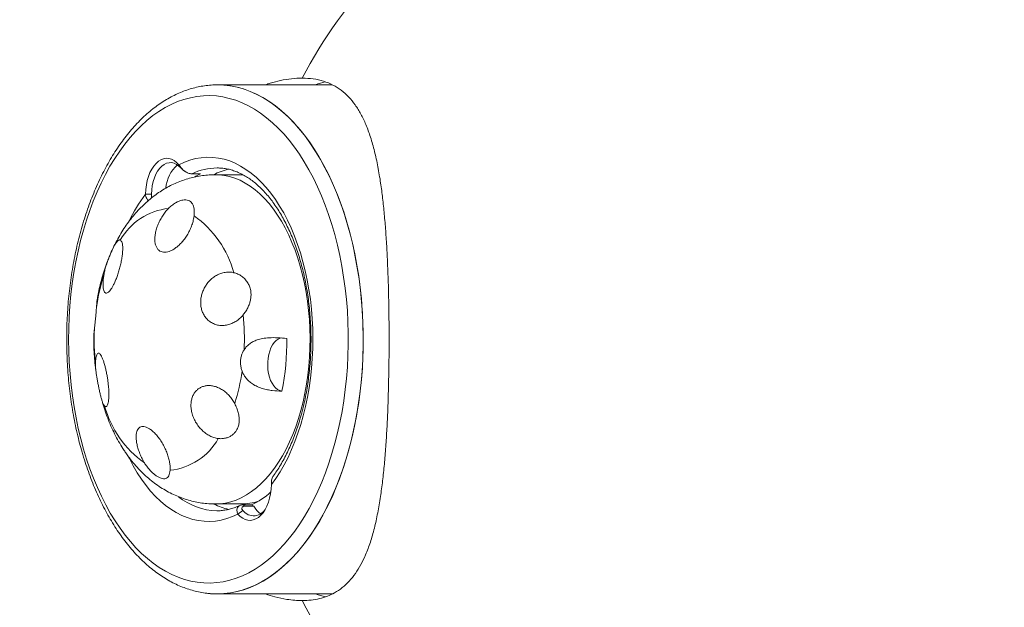
# Model space of a CAD drawing. Units: centimetres. Extents: x -2167 to 2327, y -423 to 308.
# Drawn here: x -37 to -25, y 122 to 129 of the extents above; entities that cross this region are included whole.
import ezdxf

# ---------------------------------------------------------------- set-up
doc = ezdxf.new("R2010")
doc.units = ezdxf.units.CM
doc.header["$MEASUREMENT"] = 0
doc.header["$PDMODE"] = 34
doc.header["$PDSIZE"] = -1
doc.linetypes.add('SLD-Solid', pattern=[0])
doc.layers.get('0').update_dxf_attribs({"linetype": 'SLD-Solid'})
doc.layers.add('SPRAY ZONE', color=7, linetype='Continuous', true_color=0x00a9c7, plot=False)
doc.styles.add('Vortex annotative', font='arial.ttf')
doc.dimstyles.new('Vortex PRODUCT', dxfattribs={"dimtxt": 0.3, "dimasz": 0.3, "dimexe": 0, "dimexo": 0, "dimgap": 0.125, "dimtad": 0, "dimtih": 1, "dimtoh": 1, "dimdec": 0, "dimzin": 12, "dimdsep": 46, "dimtxsty": 'Vortex annotative', "dimcen": 0, "dimadec": 0, "dimazin": 0, "dimtfac": 1, "dimtdec": 0, "dimtofl": 0, "dimtmove": 0, "dimatfit": 3, "dimfxl": 1, "dimfrac": 1, "dimtolj": 1, "dimtzin": 12, "dimlwd": 18, "dimarcsym": 0})

# ---------------------------------------------------------------- blocks, each defined once
blk = doc.blocks.new('*D7')
at = {"layer": 'Defpoints', "color": 0, "transparency": 16777216}
for p in [(107.604, 234.466), (-185.182, 15.247)]:
    blk.add_point(p, dxfattribs=at)
at = {"layer": 'SPRAY ZONE', "color": 0, "lineweight": 18, "transparency": 16777216}
for p, q in [((139.624, 258.44), (123.614, 246.453)), ((159.624, 258.44), (139.624, 258.44))]:
    blk.add_line(p, q, dxfattribs=at)
at = {"layer": 'SPRAY ZONE', "color": 0, "transparency": 16777216}
blk.add_solid([(121.616, 249.121), (125.612, 243.785), (107.604, 234.466)], dxfattribs=at)
at = {"layer": 'SPRAY ZONE', "color": 0, "transparency": 16777216, "insert": (212.204, 258.44), "char_height": 20, "attachment_point": 5, "style": 'Vortex annotative'}
blk.add_mtext('\\A1;∅366cm', dxfattribs=at)

msp = doc.modelspace()

# ---------------------------------------------------------------- linework, layer by layer
at = {"linetype": 'SLD-Solid', "lineweight": 18}
for p, q in [((-33.308, 127.873), (-34.67, 127.873)), ((-35.11, 126.903), (-35.11, 126.904)), ((-35.11, 126.904), (-35.099, 126.884)), ((-34.972, 126.818), (-34.868, 126.818)), ((-34.389, 126.807), (-34.689, 126.807)), ((-34.665, 126.887), (-34.67, 126.887)), ((-34.364, 126.807), (-34.389, 126.807)), ((-35.521, 126.577), (-35.45, 126.575)), ((-34.689, 122.906), (-34.389, 122.906)), ((-34.676, 122.826), (-34.67, 122.826)), ((-34.425, 122.787), (-34.367, 122.829)), ((-34.369, 122.895), (-34.265, 122.895)), ((-34.369, 122.895), (-34.34, 122.881)), ((-34.236, 122.881), (-34.34, 122.881)), ((-34.265, 122.895), (-34.236, 122.881)), ((-34.67, 121.84), (-33.309, 121.84))]:
    msp.add_line(p, q, dxfattribs=at)
at = {"linetype": 'SLD-Solid', "lineweight": 18, "flags": 128}
for points in [[(-34.82, 127.862), (-34.75, 127.87), (-34.671, 127.873), (-34.592, 127.87), (-34.514, 127.86), (-34.435, 127.845), (-34.358, 127.823), (-34.281, 127.795), (-34.204, 127.761), (-34.129, 127.721), (-34.055, 127.675), (-33.982, 127.624), (-33.91, 127.566), (-33.84, 127.503), (-33.772, 127.434), (-33.706, 127.36), (-33.641, 127.281), (-33.579, 127.197)], [(-34.673, 121.842), (-34.611, 121.843), (-34.532, 121.851), (-34.454, 121.865), (-34.376, 121.886), (-34.299, 121.912), (-34.222, 121.945), (-34.147, 121.983), (-34.072, 122.028), (-33.999, 122.078), (-33.927, 122.134), (-33.857, 122.196), (-33.788, 122.263), (-33.721, 122.336), (-33.657, 122.414), (-33.594, 122.497), (-33.533, 122.585), (-33.475, 122.678), (-33.42, 122.775), (-33.367, 122.876), (-33.316, 122.982), (-33.269, 123.091), (-33.224, 123.204), (-33.182, 123.32), (-33.144, 123.44), (-33.108, 123.563), (-33.076, 123.688), (-33.047, 123.816), (-33.022, 123.946), (-33, 124.077), (-32.981, 124.211), (-32.966, 124.345), (-32.955, 124.481), (-32.947, 124.618), (-32.942, 124.755), (-32.941, 124.892), (-32.944, 125.029), (-32.95, 125.166), (-32.96, 125.302), (-32.973, 125.438), (-32.99, 125.572), (-33.011, 125.704), (-33.035, 125.835), (-33.062, 125.964), (-33.092, 126.09), (-33.126, 126.214), (-33.163, 126.335), (-33.203, 126.453), (-33.247, 126.568), (-33.293, 126.679), (-33.342, 126.787), (-33.394, 126.89), (-33.448, 126.989), (-33.505, 127.084), (-33.564, 127.174), (-33.626, 127.26), (-33.69, 127.34), (-33.756, 127.415), (-33.823, 127.485), (-33.893, 127.55), (-33.964, 127.609), (-34.037, 127.662), (-34.11, 127.709), (-34.186, 127.751), (-34.262, 127.786), (-34.338, 127.816), (-34.416, 127.839), (-34.494, 127.856), (-34.573, 127.867), (-34.651, 127.871), (-34.672, 127.872)], [(-36.254, 123.556), (-36.217, 123.438), (-36.178, 123.322), (-36.135, 123.21), (-36.09, 123.101), (-36.042, 122.997), (-35.991, 122.896), (-35.937, 122.799), (-35.881, 122.707), (-35.822, 122.62), (-35.761, 122.537), (-35.698, 122.46), (-35.634, 122.387), (-35.567, 122.32), (-35.498, 122.259), (-35.428, 122.203), (-35.357, 122.153), (-35.284, 122.109), (-35.21, 122.07), (-35.135, 122.038), (-35.059, 122.012), (-34.983, 121.992), (-34.907, 121.978), (-34.83, 121.97), (-34.752, 121.969), (-34.675, 121.974), (-34.599, 121.985), (-34.522, 122.002), (-34.446, 122.026), (-34.371, 122.056), (-34.297, 122.091), (-34.223, 122.133), (-34.151, 122.181), (-34.081, 122.234), (-34.011, 122.293), (-33.944, 122.358), (-33.878, 122.428), (-33.814, 122.503), (-33.752, 122.584), (-33.693, 122.669), (-33.636, 122.759), (-33.581, 122.854), (-33.529, 122.953), (-33.479, 123.056), (-33.433, 123.163), (-33.389, 123.274), (-33.348, 123.388), (-33.311, 123.505), (-33.276, 123.625), (-33.245, 123.748), (-33.217, 123.873), (-33.192, 124.001), (-33.171, 124.13), (-33.154, 124.261), (-33.139, 124.393), (-33.129, 124.526), (-33.122, 124.66), (-33.118, 124.794), (-33.118, 124.929), (-33.122, 125.063), (-33.129, 125.197), (-33.14, 125.33), (-33.155, 125.462), (-33.173, 125.592), (-33.194, 125.722), (-33.219, 125.849), (-33.247, 125.974), (-33.278, 126.097), (-33.313, 126.217), (-33.351, 126.334), (-33.392, 126.448), (-33.436, 126.558), (-33.483, 126.665), (-33.532, 126.768), (-33.585, 126.866), (-33.64, 126.961), (-33.697, 127.05), (-33.757, 127.135), (-33.819, 127.215), (-33.883, 127.29), (-33.949, 127.36), (-34.016, 127.424), (-34.086, 127.483), (-34.156, 127.536), (-34.229, 127.583), (-34.302, 127.625), (-34.376, 127.66), (-34.452, 127.689), (-34.528, 127.712), (-34.604, 127.729), (-34.681, 127.74), (-34.758, 127.744), (-34.835, 127.743), (-34.912, 127.735), (-34.989, 127.72), (-35.065, 127.7), (-35.14, 127.673), (-35.215, 127.641), (-35.289, 127.602), (-35.362, 127.557), (-35.433, 127.507), (-35.503, 127.45), (-35.571, 127.388), (-35.638, 127.321), (-35.703, 127.248), (-35.766, 127.17), (-35.826, 127.087), (-35.885, 127), (-35.941, 126.907), (-35.994, 126.81), (-36.045, 126.709), (-36.093, 126.604), (-36.138, 126.495), (-36.181, 126.383), (-36.22, 126.267), (-36.256, 126.149), (-36.289, 126.027), (-36.318, 125.903), (-36.345, 125.776), (-36.368, 125.648), (-36.387, 125.518), (-36.403, 125.387), (-36.415, 125.254), (-36.424, 125.12), (-36.429, 124.986), (-36.431, 124.852), (-36.429, 124.718), (-36.424, 124.584), (-36.414, 124.45), (-36.402, 124.317), (-36.386, 124.186), (-36.366, 124.056), (-36.343, 123.928), (-36.316, 123.802), (-36.287, 123.678), (-36.254, 123.556)], [(-33.579, 127.197), (-33.519, 127.108), (-33.462, 127.014), (-33.406, 126.916), (-33.354, 126.814), (-33.304, 126.707), (-33.257, 126.597), (-33.213, 126.483), (-33.172, 126.366), (-33.135, 126.245), (-33.1, 126.122), (-33.069, 125.996), (-33.04, 125.868), (-33.016, 125.737), (-32.994, 125.605), (-32.977, 125.471), (-32.962, 125.336), (-32.952, 125.2), (-32.944, 125.064), (-32.941, 124.926), (-32.941, 124.789), (-32.944, 124.652), (-32.951, 124.515), (-32.962, 124.379), (-32.976, 124.244), (-32.994, 124.11), (-33.015, 123.978), (-33.04, 123.848), (-33.068, 123.719), (-33.099, 123.593), (-33.134, 123.47), (-33.172, 123.349), (-33.213, 123.232), (-33.257, 123.118), (-33.303, 123.008), (-33.353, 122.901), (-33.406, 122.799), (-33.461, 122.7), (-33.518, 122.607), (-33.578, 122.518), (-33.64, 122.433), (-33.705, 122.354), (-33.771, 122.28), (-33.839, 122.211), (-33.909, 122.148), (-33.981, 122.091), (-34.053, 122.039), (-34.128, 121.993), (-34.203, 121.953), (-34.279, 121.918), (-34.356, 121.89), (-34.434, 121.869), (-34.512, 121.853), (-34.591, 121.844), (-34.67, 121.84), (-34.749, 121.843), (-34.814, 121.851)], [(-34.028, 123.136), (-33.975, 123.209), (-33.925, 123.288), (-33.877, 123.371), (-33.832, 123.458), (-33.79, 123.55), (-33.75, 123.645), (-33.714, 123.744), (-33.681, 123.847), (-33.651, 123.952), (-33.624, 124.06), (-33.601, 124.171), (-33.581, 124.283), (-33.565, 124.398), (-33.553, 124.513), (-33.544, 124.63), (-33.538, 124.747), (-33.537, 124.865), (-33.539, 124.982), (-33.545, 125.099), (-33.554, 125.216), (-33.567, 125.331), (-33.584, 125.445), (-33.604, 125.557), (-33.628, 125.668), (-33.655, 125.775), (-33.685, 125.88), (-33.719, 125.982), (-33.755, 126.081), (-33.795, 126.176), (-33.838, 126.267), (-33.883, 126.354), (-33.931, 126.436), (-33.982, 126.514), (-34.035, 126.587), (-34.09, 126.655), (-34.147, 126.717), (-34.206, 126.774), (-34.267, 126.825), (-34.33, 126.87), (-34.393, 126.909), (-34.458, 126.943), (-34.523, 126.97), (-34.59, 126.99), (-34.657, 127.005), (-34.724, 127.013), (-34.792, 127.014), (-34.859, 127.009), (-34.926, 126.998), (-34.993, 126.981), (-35.059, 126.957), (-35.124, 126.926)], [(-35.521, 126.577), (-35.518, 126.632), (-35.51, 126.686), (-35.499, 126.738), (-35.485, 126.787), (-35.467, 126.833), (-35.445, 126.874), (-35.422, 126.91), (-35.395, 126.941), (-35.367, 126.966), (-35.337, 126.985), (-35.306, 126.997), (-35.274, 127.002), (-35.243, 127), (-35.211, 126.992), (-35.181, 126.976), (-35.152, 126.954), (-35.124, 126.926)], [(-35.099, 126.884), (-35.125, 126.91), (-35.152, 126.93), (-35.181, 126.944), (-35.211, 126.951), (-35.241, 126.95), (-35.27, 126.943), (-35.299, 126.929), (-35.327, 126.909), (-35.352, 126.883), (-35.376, 126.851), (-35.397, 126.813), (-35.414, 126.771), (-35.429, 126.726), (-35.44, 126.677), (-35.447, 126.627), (-35.45, 126.575)], [(-34.868, 126.818), (-34.925, 126.789), (-34.934, 126.784)], [(-34.689, 122.906), (-34.634, 122.908), (-34.571, 122.917), (-34.508, 122.932), (-34.446, 122.953), (-34.385, 122.98), (-34.324, 123.013), (-34.265, 123.052), (-34.207, 123.096), (-34.151, 123.147), (-34.096, 123.203), (-34.043, 123.264), (-33.993, 123.33), (-33.944, 123.401), (-33.898, 123.477), (-33.855, 123.557), (-33.814, 123.642), (-33.776, 123.73), (-33.741, 123.822), (-33.709, 123.917), (-33.68, 124.015), (-33.654, 124.116), (-33.632, 124.22), (-33.613, 124.325), (-33.597, 124.432), (-33.585, 124.54), (-33.577, 124.65), (-33.572, 124.76), (-33.57, 124.87), (-33.573, 124.981), (-33.578, 125.091), (-33.588, 125.2), (-33.601, 125.308), (-33.617, 125.414), (-33.637, 125.519), (-33.66, 125.622), (-33.687, 125.722), (-33.716, 125.82), (-33.749, 125.914), (-33.785, 126.005), (-33.824, 126.093), (-33.865, 126.176), (-33.909, 126.255), (-33.956, 126.33), (-34.005, 126.4), (-34.056, 126.465), (-34.109, 126.525), (-34.164, 126.579), (-34.221, 126.628), (-34.279, 126.672), (-34.339, 126.709), (-34.4, 126.741), (-34.461, 126.766), (-34.524, 126.786), (-34.586, 126.799), (-34.65, 126.806), (-34.689, 126.807)], [(-33.904, 124.242), (-33.93, 124.249), (-33.955, 124.262), (-33.979, 124.281), (-34.001, 124.306), (-34.021, 124.336), (-34.038, 124.371), (-34.052, 124.41), (-34.063, 124.452), (-34.07, 124.496), (-34.073, 124.542), (-34.073, 124.588), (-34.068, 124.633), (-34.06, 124.677), (-34.049, 124.718), (-34.034, 124.756), (-34.016, 124.79), (-33.996, 124.819), (-33.973, 124.842), (-33.949, 124.86), (-33.924, 124.871), (-33.911, 124.875)], [(-35.717, 123.458), (-35.711, 123.446), (-35.666, 123.359), (-35.618, 123.277), (-35.567, 123.199), (-35.514, 123.126), (-35.459, 123.059), (-35.402, 122.996), (-35.342, 122.94), (-35.282, 122.888), (-35.219, 122.843), (-35.156, 122.804), (-35.091, 122.771), (-35.025, 122.744), (-34.959, 122.723), (-34.892, 122.709), (-34.825, 122.701), (-34.757, 122.699), (-34.69, 122.704), (-34.623, 122.715), (-34.556, 122.733), (-34.49, 122.757), (-34.425, 122.787)], [(-34.028, 123.136), (-34.031, 123.081), (-34.038, 123.027), (-34.05, 122.975), (-34.064, 122.926), (-34.082, 122.88), (-34.103, 122.839), (-34.127, 122.803), (-34.154, 122.772), (-34.182, 122.747), (-34.212, 122.729), (-34.243, 122.717), (-34.275, 122.711), (-34.306, 122.713), (-34.338, 122.722), (-34.368, 122.737), (-34.397, 122.759), (-34.425, 122.787)]]:
    msp.add_lwpolyline(points, dxfattribs=at)
at = {"linetype": 'SLD-Solid', "lineweight": 18}
for centre, radius, start, end in [((-28.784, 125.403), 5.506, 135.8441, 152.4227), ((-34.882, 126.623), 0.397, 130.8856, 176.0896), ((-34.666, 126.177), 0.71, 90.3513, 115.5065), ((-34.371, 126.135), 0.755, 102.1634, 117.0566), ((-33.929, 125.39), 1.986, 143.2698, 154.3103), ((-35.168, 125.665), 0.747, 96.107, 150.5659), ((-35.649, 125.325), 1.219, 15.2631, 54.725), ((-33.793, 124.908), 2.331, 162.2737, 171.9511), ((-37.036, 124.857), 2.687, 357.3722, 6.1742), ((-33.441, 124.857), 2.687, 177.3722, 186.1743), ((-37.039, 124.852), 3.194, 348.9863, 0.2482), ((-36.684, 124.805), 2.331, 342.2738, 351.951), ((-34.828, 124.388), 1.219, 195.263, 234.725), ((-35.308, 124.048), 0.747, 276.107, 330.5659), ((-34.684, 123.767), 0.968, 295.6669, 312.128), ((-34.656, 123.588), 0.763, 231.5965, 268.5033), ((-34.391, 123.57), 0.664, 270.1511, 288.3654), ((-34.37, 123.581), 0.757, 243.3863, 257.5234), ((-34.239, 122.927), 0.161, 217.4094, 334.5262), ((-34.003, 123.002), 0.263, 207.3545, 233.958), ((-28.784, 124.31), 5.506, 207.5774, 224.1542)]:
    msp.add_arc(centre, radius, start, end, dxfattribs=at)
for points, knots in [([(-34.098, 127.873), (-34.079, 127.879), (-34.019, 127.9), (-33.916, 127.926), (-33.789, 127.948), (-33.706, 127.951), (-33.664, 127.952)], [0, 0, 0, 0, 0.119248, 0.389466, 0.693769, 1, 1, 1, 1]), ([(-33.664, 127.952), (-33.619, 127.95), (-33.53, 127.947), (-33.409, 127.918), (-33.299, 127.873), (-33.2, 127.81), (-33.112, 127.731), (-33.035, 127.637), (-32.967, 127.527), (-32.907, 127.4), (-32.853, 127.253), (-32.806, 127.087), (-32.767, 126.905), (-32.735, 126.719), (-32.711, 126.53), (-32.691, 126.341), (-32.675, 126.143), (-32.661, 125.938), (-32.652, 125.732), (-32.644, 125.527), (-32.639, 125.324), (-32.636, 125.117), (-32.634, 124.91), (-32.635, 124.694), (-32.638, 124.47), (-32.643, 124.241), (-32.65, 124.016), (-32.66, 123.796), (-32.674, 123.582), (-32.69, 123.376), (-32.711, 123.179), (-32.737, 122.986), (-32.769, 122.798), (-32.808, 122.617), (-32.855, 122.452), (-32.909, 122.308), (-32.968, 122.185), (-33.032, 122.081), (-33.105, 121.99), (-33.187, 121.913), (-33.274, 121.854), (-33.365, 121.812), (-33.457, 121.783), (-33.557, 121.764), (-33.628, 121.762), (-33.664, 121.761)], [0, 0, 0, 0, 0.024006, 0.04811, 0.072222, 0.09624, 0.120133, 0.144097, 0.168072, 0.191977, 0.218223, 0.24455, 0.270876, 0.297121, 0.319837, 0.342648, 0.365482, 0.388276, 0.410977, 0.431829, 0.452769, 0.473737, 0.494671, 0.515518, 0.538937, 0.562438, 0.585945, 0.609371, 0.633065, 0.656829, 0.6806, 0.704303, 0.730523, 0.756824, 0.783126, 0.809347, 0.832064, 0.854876, 0.877709, 0.900498, 0.923195, 0.942374, 0.961601, 0.980825, 1, 1, 1, 1]), ([(-34.673, 127.871), (-34.677, 127.871), (-34.707, 127.872), (-34.763, 127.868), (-34.84, 127.859), (-34.917, 127.844), (-34.993, 127.824), (-35.069, 127.798), (-35.144, 127.766), (-35.218, 127.729), (-35.292, 127.687), (-35.364, 127.639), (-35.434, 127.587), (-35.504, 127.529), (-35.572, 127.465), (-35.638, 127.397), (-35.702, 127.324), (-35.764, 127.247), (-35.824, 127.165), (-35.882, 127.079), (-35.937, 126.988), (-35.99, 126.894), (-36.041, 126.796), (-36.089, 126.694), (-36.134, 126.589), (-36.177, 126.481), (-36.216, 126.37), (-36.253, 126.256), (-36.287, 126.14), (-36.318, 126.021), (-36.346, 125.9), (-36.37, 125.778), (-36.392, 125.653), (-36.41, 125.528), (-36.426, 125.401), (-36.438, 125.273), (-36.446, 125.144), (-36.452, 125.015), (-36.454, 124.885), (-36.453, 124.756), (-36.449, 124.626), (-36.442, 124.497), (-36.431, 124.369), (-36.417, 124.242), (-36.4, 124.115), (-36.38, 123.99), (-36.357, 123.867), (-36.33, 123.745), (-36.302, 123.63), (-36.281, 123.556), (-36.271, 123.521)], [0, 0, 0, 0, 0.003384, 0.023927, 0.044469, 0.065034, 0.085646, 0.106323, 0.127081, 0.147931, 0.168876, 0.189916, 0.211044, 0.232253, 0.253531, 0.274865, 0.296245, 0.317659, 0.339096, 0.360548, 0.382008, 0.403471, 0.42493, 0.446384, 0.467829, 0.489266, 0.510694, 0.532112, 0.55352, 0.574918, 0.596309, 0.617691, 0.639066, 0.660435, 0.681799, 0.703158, 0.724514, 0.745868, 0.76722, 0.788572, 0.809924, 0.831278, 0.852634, 0.873993, 0.895357, 0.916726, 0.938101, 0.959484, 0.980875, 1, 1, 1, 1]), ([(-33.507, 127.873), (-33.468, 127.886), (-33.429, 127.899), (-33.391, 127.907), (-33.391, 127.907)], [0, 0, 0, 0, 0.987291, 1, 1, 1, 1]), ([(-35.124, 126.926), (-35.115, 126.912), (-35.098, 126.885), (-35.064, 126.854), (-35.035, 126.835), (-35.014, 126.826), (-34.992, 126.819), (-34.979, 126.819), (-34.972, 126.818)], [0, 0, 0, 0, 0.270943, 0.524845, 0.647283, 0.766953, 0.88436, 1, 1, 1, 1]), ([(-34.689, 126.807), (-34.708, 126.807), (-34.753, 126.807), (-34.824, 126.8), (-34.903, 126.788), (-34.981, 126.771), (-35.058, 126.748), (-35.133, 126.72), (-35.207, 126.687), (-35.279, 126.65), (-35.349, 126.607), (-35.417, 126.559), (-35.483, 126.506), (-35.546, 126.448), (-35.608, 126.386), (-35.667, 126.318), (-35.723, 126.246), (-35.776, 126.17), (-35.826, 126.089), (-35.873, 126.004), (-35.916, 125.915), (-35.955, 125.823), (-35.991, 125.729), (-36.022, 125.632), (-36.05, 125.533), (-36.072, 125.44), (-36.084, 125.379), (-36.089, 125.352)], [0, 0, 0, 0, 0.025449, 0.062636, 0.099755, 0.136883, 0.174097, 0.211475, 0.249101, 0.287057, 0.325427, 0.364294, 0.403738, 0.443824, 0.484605, 0.526106, 0.568321, 0.611205, 0.654674, 0.698615, 0.742892, 0.787369, 0.831908, 0.876404, 0.920798, 0.965059, 1, 1, 1, 1]), ([(-35.052, 126.847), (-35.054, 126.848), (-35.065, 126.854), (-35.083, 126.867), (-35.094, 126.879), (-35.099, 126.884)], [0, 0, 0, 0, 0.0957145, 0.5550827, 1, 1, 1, 1]), ([(-34.665, 126.887), (-34.65, 126.887), (-34.615, 126.886), (-34.561, 126.878), (-34.505, 126.865), (-34.449, 126.846), (-34.393, 126.822), (-34.338, 126.792), (-34.285, 126.758), (-34.232, 126.718), (-34.18, 126.674), (-34.13, 126.625), (-34.081, 126.571), (-34.033, 126.512), (-33.987, 126.449), (-33.942, 126.382), (-33.9, 126.31), (-33.859, 126.235), (-33.821, 126.155), (-33.784, 126.072), (-33.75, 125.986), (-33.719, 125.896), (-33.69, 125.804), (-33.664, 125.709), (-33.64, 125.611), (-33.62, 125.511), (-33.602, 125.41), (-33.587, 125.306), (-33.576, 125.202), (-33.567, 125.097), (-33.562, 124.99), (-33.559, 124.884), (-33.56, 124.777), (-33.564, 124.671), (-33.571, 124.565), (-33.581, 124.46), (-33.594, 124.356), (-33.61, 124.254), (-33.629, 124.153), (-33.651, 124.054), (-33.676, 123.958), (-33.704, 123.864), (-33.734, 123.772), (-33.767, 123.684), (-33.802, 123.6), (-33.839, 123.518), (-33.879, 123.441), (-33.92, 123.367), (-33.963, 123.298), (-33.993, 123.257), (-34.008, 123.236)], [0, 0, 0, 0, 0.018513, 0.04086, 0.063077, 0.085074, 0.106812, 0.128292, 0.149546, 0.170614, 0.191539, 0.212359, 0.233107, 0.253808, 0.274483, 0.295146, 0.315808, 0.336474, 0.357151, 0.377843, 0.398551, 0.419276, 0.440019, 0.460779, 0.481555, 0.502344, 0.523147, 0.543961, 0.564783, 0.585614, 0.606449, 0.627289, 0.648129, 0.66897, 0.689807, 0.710639, 0.731464, 0.752281, 0.773086, 0.793878, 0.814657, 0.835419, 0.856162, 0.876887, 0.897592, 0.918276, 0.93894, 0.959585, 0.980215, 1, 1, 1, 1]), ([(-35.488, 126.5), (-35.495, 126.507), (-35.513, 126.53), (-35.518, 126.559), (-35.521, 126.577)], [0, 0, 0, 0, 0.346475, 1, 1, 1, 1]), ([(-35.45, 126.575), (-35.451, 126.565), (-35.451, 126.551), (-35.444, 126.54), (-35.443, 126.537)], [0, 0, 0, 0, 0.738463, 1, 1, 1, 1]), ([(-35.248, 126.408), (-35.235, 126.42), (-35.209, 126.445), (-35.166, 126.474), (-35.122, 126.496), (-35.08, 126.508), (-35.043, 126.511), (-35.012, 126.505), (-34.987, 126.492), (-34.969, 126.473), (-34.955, 126.449), (-34.946, 126.418), (-34.942, 126.382), (-34.942, 126.348), (-34.944, 126.327), (-34.945, 126.321)], [0, 0, 0, 0, 0.0870865, 0.1765743, 0.2637461, 0.3538923, 0.433691, 0.5164453, 0.5873606, 0.6603297, 0.7318198, 0.8050103, 0.884518, 0.965911, 1, 1, 1, 1]), ([(-35.248, 126.408), (-35.258, 126.396), (-35.281, 126.372), (-35.313, 126.328), (-35.344, 126.277), (-35.37, 126.223), (-35.391, 126.166), (-35.404, 126.111), (-35.411, 126.058), (-35.409, 126.009), (-35.4, 125.968), (-35.384, 125.935), (-35.362, 125.911), (-35.336, 125.895), (-35.307, 125.888), (-35.274, 125.889), (-35.24, 125.897), (-35.204, 125.913), (-35.168, 125.936), (-35.131, 125.965), (-35.094, 126.001), (-35.059, 126.043), (-35.026, 126.092), (-34.998, 126.144), (-34.973, 126.199), (-34.956, 126.255), (-34.948, 126.296), (-34.945, 126.317), (-34.945, 126.321)], [0, 0, 0, 0, 0.033167, 0.074044, 0.114927, 0.158062, 0.201194, 0.244928, 0.288647, 0.330803, 0.372942, 0.41204, 0.451125, 0.4873, 0.523476, 0.558256, 0.593042, 0.628342, 0.66365, 0.700978, 0.738317, 0.778421, 0.818532, 0.861158, 0.903784, 0.947567, 0.991337, 1, 1, 1, 1]), ([(-35.819, 126.032), (-35.815, 126.029), (-35.806, 126.023), (-35.797, 126.002), (-35.791, 125.972), (-35.789, 125.934), (-35.791, 125.889), (-35.797, 125.838), (-35.806, 125.782), (-35.819, 125.725), (-35.834, 125.669), (-35.851, 125.616), (-35.87, 125.567), (-35.888, 125.524), (-35.907, 125.487), (-35.925, 125.456), (-35.943, 125.432), (-35.959, 125.415), (-35.975, 125.406), (-35.989, 125.403), (-36.002, 125.41), (-36.012, 125.424), (-36.019, 125.448), (-36.023, 125.481), (-36.024, 125.521), (-36.021, 125.568), (-36.016, 125.602), (-36.014, 125.618)], [0, 0, 0, 0, 0.0427191, 0.085446, 0.1281338, 0.1708207, 0.2145874, 0.2583415, 0.3012794, 0.3441988, 0.3844385, 0.4246616, 0.4617343, 0.4988016, 0.5338468, 0.5688996, 0.6038163, 0.6387407, 0.6752383, 0.7117421, 0.7508552, 0.7899774, 0.8318246, 0.8736772, 0.9172762, 0.9608684, 1, 1, 1, 1]), ([(-36.014, 125.618), (-36.01, 125.635), (-36.004, 125.67), (-35.989, 125.724), (-35.97, 125.78), (-35.95, 125.832), (-35.93, 125.881), (-35.911, 125.923), (-35.893, 125.957), (-35.878, 125.985), (-35.864, 126.007), (-35.85, 126.023), (-35.837, 126.033), (-35.827, 126.035), (-35.821, 126.033), (-35.819, 126.032)], [0, 0, 0, 0, 0.087086, 0.176574, 0.263745, 0.353888, 0.43369, 0.516442, 0.587358, 0.660322, 0.731823, 0.805012, 0.884514, 0.965906, 1, 1, 1, 1]), ([(-34.364, 125.146), (-34.374, 125.134), (-34.397, 125.109), (-34.437, 125.076), (-34.484, 125.049), (-34.535, 125.03), (-34.588, 125.02), (-34.641, 125.02), (-34.692, 125.031), (-34.739, 125.053), (-34.78, 125.083), (-34.814, 125.121), (-34.839, 125.164), (-34.856, 125.21), (-34.866, 125.258), (-34.867, 125.308), (-34.862, 125.357), (-34.849, 125.406), (-34.83, 125.453), (-34.804, 125.498), (-34.772, 125.541), (-34.734, 125.578), (-34.689, 125.61), (-34.641, 125.634), (-34.589, 125.65), (-34.535, 125.655), (-34.497, 125.652), (-34.476, 125.647), (-34.473, 125.646)], [0, 0, 0, 0, 0.0331678, 0.0740448, 0.1149269, 0.1580628, 0.2011944, 0.2449268, 0.2886469, 0.330804, 0.3729427, 0.4120404, 0.4511271, 0.4873012, 0.5234756, 0.5582551, 0.5930418, 0.6283407, 0.6636499, 0.7009783, 0.7383176, 0.7784213, 0.8185329, 0.8611588, 0.9037843, 0.947567, 0.9913356, 1, 1, 1, 1]), ([(-34.473, 125.646), (-34.457, 125.642), (-34.426, 125.632), (-34.382, 125.607), (-34.342, 125.573), (-34.31, 125.532), (-34.287, 125.486), (-34.273, 125.439), (-34.269, 125.391), (-34.272, 125.345), (-34.282, 125.298), (-34.298, 125.252), (-34.321, 125.206), (-34.344, 125.17), (-34.36, 125.151), (-34.364, 125.146)], [0, 0, 0, 0, 0.0870893, 0.1765739, 0.2637475, 0.3538902, 0.4336917, 0.5164434, 0.5873602, 0.6603265, 0.731823, 0.8050114, 0.884519, 0.9659092, 1, 1, 1, 1]), ([(-36.089, 125.352), (-36.091, 125.339), (-36.095, 125.315), (-36.098, 125.275), (-36.1, 125.248), (-36.101, 125.235)], [0, 0, 0, 0, 0.385103, 0.688988, 1, 1, 1, 1]), ([(-36.101, 125.235), (-36.102, 125.22), (-36.104, 125.191), (-36.108, 125.145), (-36.112, 125.098), (-36.117, 125.055), (-36.121, 125.015), (-36.124, 124.992), (-36.125, 124.98)], [0, 0, 0, 0, 0.1700664, 0.3448001, 0.5150965, 0.6906005, 0.8435903, 1, 1, 1, 1]), ([(-36.125, 124.98), (-36.127, 124.967), (-36.13, 124.94), (-36.133, 124.914), (-36.132, 124.902), (-36.132, 124.898)], [0, 0, 0, 0, 0.408722, 0.830586, 1, 1, 1, 1]), ([(-36.133, 124.898), (-36.133, 124.869), (-36.133, 124.805), (-36.13, 124.707), (-36.122, 124.603), (-36.114, 124.523), (-36.107, 124.479), (-36.106, 124.47)], [0, 0, 0, 0, 0.201306, 0.443756, 0.686502, 0.929768, 1, 1, 1, 1]), ([(-34.352, 124.733), (-34.342, 124.747), (-34.323, 124.773), (-34.287, 124.805), (-34.245, 124.831), (-34.193, 124.853), (-34.131, 124.869), (-34.048, 124.878), (-33.951, 124.876), (-33.881, 124.87), (-33.845, 124.866)], [0, 0, 0, 0, 0.089478, 0.181832, 0.271303, 0.362924, 0.489617, 0.619905, 0.807338, 1, 1, 1, 1]), ([(-36.112, 124.568), (-36.112, 124.579), (-36.111, 124.605), (-36.107, 124.637), (-36.101, 124.665), (-36.093, 124.684), (-36.083, 124.694), (-36.07, 124.693), (-36.057, 124.682), (-36.043, 124.66), (-36.029, 124.63), (-36.015, 124.592), (-36.002, 124.55), (-35.991, 124.503), (-35.98, 124.455), (-35.972, 124.405), (-35.964, 124.356), (-35.959, 124.307), (-35.955, 124.26), (-35.954, 124.215), (-35.954, 124.173), (-35.956, 124.135), (-35.961, 124.103), (-35.968, 124.079), (-35.977, 124.063), (-35.988, 124.058), (-35.998, 124.061), (-36.003, 124.066), (-36.004, 124.067)], [0, 0, 0, 0, 0.033166, 0.074046, 0.114927, 0.158061, 0.201196, 0.244925, 0.288647, 0.330805, 0.372941, 0.41204, 0.451127, 0.487301, 0.523475, 0.558255, 0.593042, 0.628341, 0.663651, 0.700979, 0.738317, 0.778423, 0.818534, 0.861159, 0.903788, 0.947566, 0.991336, 1, 1, 1, 1]), ([(-34.376, 124.479), (-34.38, 124.493), (-34.39, 124.523), (-34.395, 124.569), (-34.394, 124.615), (-34.386, 124.659), (-34.372, 124.699), (-34.358, 124.722), (-34.352, 124.733)], [0, 0, 0, 0, 0.170068, 0.3448, 0.515096, 0.6906, 0.843583, 1, 1, 1, 1]), ([(-36.004, 124.067), (-36.008, 124.072), (-36.016, 124.081), (-36.028, 124.107), (-36.039, 124.141), (-36.05, 124.181), (-36.061, 124.227), (-36.071, 124.274), (-36.081, 124.322), (-36.09, 124.369), (-36.098, 124.415), (-36.105, 124.462), (-36.111, 124.507), (-36.113, 124.543), (-36.113, 124.562), (-36.112, 124.568)], [0, 0, 0, 0, 0.0870856, 0.1765782, 0.2637459, 0.3538878, 0.4336932, 0.5164434, 0.5873598, 0.6603267, 0.7318231, 0.8050115, 0.8845194, 0.9659069, 1, 1, 1, 1]), ([(-33.904, 124.242), (-33.942, 124.244), (-34, 124.247), (-34.077, 124.259), (-34.137, 124.274), (-34.197, 124.296), (-34.251, 124.325), (-34.297, 124.36), (-34.332, 124.398), (-34.358, 124.438), (-34.37, 124.465), (-34.376, 124.479)], [0, 0, 0, 0, 0.20504, 0.310838, 0.416588, 0.531338, 0.648603, 0.744627, 0.843244, 0.920715, 1, 1, 1, 1]), ([(-34.658, 123.681), (-34.675, 123.684), (-34.709, 123.69), (-34.759, 123.712), (-34.807, 123.741), (-34.852, 123.779), (-34.892, 123.824), (-34.927, 123.875), (-34.954, 123.931), (-34.972, 123.988), (-34.982, 124.045), (-34.982, 124.098), (-34.974, 124.147), (-34.959, 124.19), (-34.937, 124.227), (-34.911, 124.257), (-34.879, 124.281), (-34.843, 124.298), (-34.803, 124.308), (-34.759, 124.31), (-34.714, 124.304), (-34.666, 124.289), (-34.619, 124.265), (-34.572, 124.233), (-34.529, 124.192), (-34.492, 124.146), (-34.472, 124.112), (-34.463, 124.095)], [0, 0, 0, 0, 0.042719, 0.085449, 0.128134, 0.170821, 0.214587, 0.258343, 0.30128, 0.344199, 0.384439, 0.424662, 0.461734, 0.498802, 0.533849, 0.568899, 0.603816, 0.638741, 0.675236, 0.711742, 0.750856, 0.789977, 0.831825, 0.873677, 0.917276, 0.960869, 1, 1, 1, 1]), ([(-36.037, 124.136), (-36.033, 124.122), (-36.02, 124.074), (-35.994, 123.995), (-35.959, 123.899), (-35.919, 123.805), (-35.875, 123.713), (-35.826, 123.625), (-35.783, 123.554), (-35.755, 123.514), (-35.746, 123.5)], [0, 0, 0, 0, 0.060031, 0.203231, 0.34724, 0.491987, 0.637315, 0.782895, 0.928234, 1, 1, 1, 1]), ([(-34.463, 124.095), (-34.455, 124.078), (-34.438, 124.043), (-34.421, 123.989), (-34.41, 123.934), (-34.409, 123.881), (-34.418, 123.832), (-34.434, 123.791), (-34.457, 123.756), (-34.484, 123.728), (-34.517, 123.706), (-34.554, 123.69), (-34.595, 123.681), (-34.631, 123.679), (-34.652, 123.681), (-34.658, 123.681)], [0, 0, 0, 0, 0.087087, 0.176576, 0.263745, 0.353889, 0.433692, 0.516441, 0.587356, 0.660326, 0.731825, 0.805011, 0.884517, 0.96591, 1, 1, 1, 1]), ([(-35.229, 123.306), (-35.228, 123.317), (-35.227, 123.342), (-35.232, 123.386), (-35.242, 123.437), (-35.258, 123.491), (-35.28, 123.547), (-35.307, 123.603), (-35.339, 123.656), (-35.373, 123.704), (-35.409, 123.745), (-35.445, 123.778), (-35.479, 123.802), (-35.511, 123.818), (-35.539, 123.825), (-35.565, 123.824), (-35.586, 123.816), (-35.604, 123.8), (-35.618, 123.778), (-35.627, 123.748), (-35.631, 123.712), (-35.63, 123.67), (-35.624, 123.622), (-35.611, 123.569), (-35.592, 123.514), (-35.568, 123.458), (-35.547, 123.417), (-35.534, 123.396), (-35.532, 123.392)], [0, 0, 0, 0, 0.033167, 0.074045, 0.114929, 0.158062, 0.201194, 0.244927, 0.288646, 0.330803, 0.372941, 0.412041, 0.451126, 0.487303, 0.523474, 0.558255, 0.593043, 0.628339, 0.66365, 0.700977, 0.738318, 0.778421, 0.818532, 0.861159, 0.903785, 0.947566, 0.991337, 1, 1, 1, 1]), ([(-36.271, 123.521), (-36.265, 123.501), (-36.248, 123.441), (-36.217, 123.346), (-36.177, 123.234), (-36.135, 123.126), (-36.09, 123.021), (-36.042, 122.919), (-35.991, 122.821), (-35.938, 122.727), (-35.883, 122.636), (-35.825, 122.55), (-35.765, 122.467), (-35.702, 122.39), (-35.638, 122.316), (-35.572, 122.248), (-35.503, 122.184), (-35.433, 122.126), (-35.362, 122.073), (-35.289, 122.025), (-35.215, 121.982), (-35.14, 121.945), (-35.064, 121.914), (-34.988, 121.888), (-34.911, 121.868), (-34.833, 121.853), (-34.756, 121.844), (-34.702, 121.841), (-34.675, 121.842), (-34.673, 121.842)], [0, 0, 0, 0, 0.020788, 0.060168, 0.099569, 0.13899, 0.178433, 0.217898, 0.257382, 0.296884, 0.336401, 0.375927, 0.415454, 0.454969, 0.49446, 0.533912, 0.573304, 0.612613, 0.651818, 0.690895, 0.729822, 0.768579, 0.807156, 0.845548, 0.883764, 0.921821, 0.959747, 0.99758, 1, 1, 1, 1]), ([(-35.746, 123.5), (-35.734, 123.484), (-35.704, 123.442), (-35.651, 123.376), (-35.587, 123.306), (-35.52, 123.24), (-35.451, 123.181), (-35.379, 123.127), (-35.304, 123.079), (-35.228, 123.037), (-35.151, 123), (-35.072, 122.97), (-34.993, 122.945), (-34.913, 122.927), (-34.832, 122.914), (-34.758, 122.907), (-34.71, 122.907), (-34.689, 122.906)], [0, 0, 0, 0, 0.0467888, 0.1228331, 0.1982915, 0.2725743, 0.3455539, 0.4171851, 0.4874904, 0.5565454, 0.6244503, 0.6913297, 0.7573122, 0.8225278, 0.8871066, 0.9511763, 1, 1, 1, 1]), ([(-35.229, 123.306), (-35.23, 123.293), (-35.234, 123.268), (-35.244, 123.239), (-35.259, 123.217), (-35.279, 123.205), (-35.305, 123.203), (-35.332, 123.208), (-35.363, 123.222), (-35.393, 123.24), (-35.425, 123.265), (-35.457, 123.295), (-35.49, 123.331), (-35.515, 123.365), (-35.528, 123.386), (-35.532, 123.392)], [0, 0, 0, 0, 0.087088, 0.176578, 0.263742, 0.353888, 0.433693, 0.516444, 0.587358, 0.660326, 0.731822, 0.805009, 0.884518, 0.96591, 1, 1, 1, 1]), ([(-34.007, 123.236), (-34.008, 123.235), (-34.018, 123.223), (-34.029, 123.19), (-34.028, 123.154), (-34.028, 123.136)], [0, 0, 0, 0, 0.050881, 0.509921, 1, 1, 1, 1]), ([(-34.403, 122.889), (-34.416, 122.882), (-34.448, 122.868), (-34.498, 122.851), (-34.553, 122.837), (-34.609, 122.829), (-34.65, 122.825), (-34.672, 122.826), (-34.675, 122.826)], [0, 0, 0, 0, 0.149185, 0.349408, 0.552019, 0.757088, 0.964347, 1, 1, 1, 1]), ([(-34.425, 122.787), (-34.43, 122.801), (-34.441, 122.828), (-34.433, 122.86), (-34.419, 122.878), (-34.405, 122.888), (-34.388, 122.894), (-34.375, 122.895), (-34.369, 122.895)], [0, 0, 0, 0, 0.270941, 0.524847, 0.64729, 0.766957, 0.884373, 1, 1, 1, 1]), ([(-34.34, 122.881), (-34.345, 122.881), (-34.353, 122.881), (-34.364, 122.877), (-34.372, 122.871), (-34.378, 122.861), (-34.38, 122.846), (-34.371, 122.835), (-34.367, 122.829)], [0, 0, 0, 0, 0.131567, 0.257465, 0.384411, 0.518907, 0.763332, 1, 1, 1, 1]), ([(-33.664, 121.761), (-33.693, 121.762), (-33.752, 121.763), (-33.86, 121.777), (-33.975, 121.8), (-34.061, 121.828), (-34.097, 121.84)], [0, 0, 0, 0, 0.217633, 0.435978, 0.761629, 1, 1, 1, 1]), ([(-33.387, 121.807), (-33.407, 121.811), (-33.444, 121.82), (-33.484, 121.834), (-33.502, 121.84)], [0, 0, 0, 0, 0.525851, 1, 1, 1, 1])]:
    msp.add_open_spline(points, degree=3, knots=knots, dxfattribs=at)
at = {"layer": 'SPRAY ZONE'}
msp.add_circle((-38.789, 124.857), 182.88, dxfattribs=at)

# ---------------------------------------------------------------- dimensions: what is measured, and where the dimension line sits
dim = msp.add_diameter_dim_2p(p1=(-185.182, 15.247), p2=(107.604, 234.466), dimstyle='Vortex PRODUCT', override={"dimscale": 10, "dimtxt": 2, "dimasz": 2, "dimpost": 'cm'}, dxfattribs=at)
dim.commit()
dim.dimension.update_dxf_attribs({"geometry": '*D7', "text_midpoint": (212.204, 258.44)})

doc.saveas('drawing.dxf')
